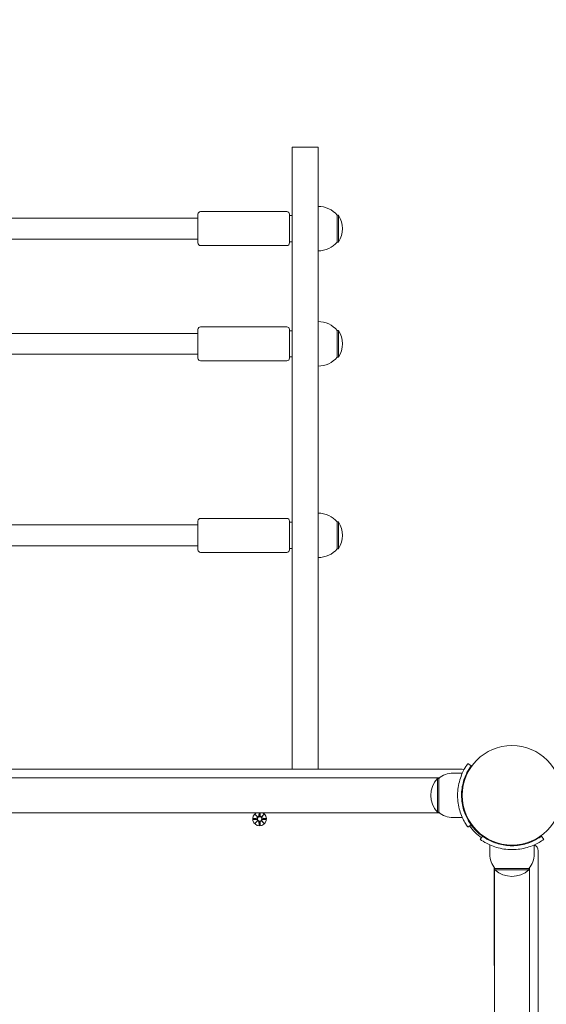
# Model space of a CAD drawing. Units: millimetres. Extents: x 741 to 18541, y 507 to 15307.
# Drawn here: x 9968 to 10370, y 5312 to 6065 of the extents above; entities that cross this region are included whole.
import ezdxf

# ---------------------------------------------------------------- set-up
doc = ezdxf.new("R2010")
doc.units = ezdxf.units.MM
doc.layers.add('Widoczne (ISO)', color=7, linetype='Continuous', lineweight=15)
doc.layers.add('wymiary 100', color=5, linetype='Continuous')
doc.layers.add('wymiary 100 strefy', color=5, linetype='Continuous')
doc.styles.get("Standard").update_dxf_attribs({"font": 'arial.ttf'})
doc.dimstyles.new('FK_rzuty 100_m$0', dxfattribs={"dimscale": 100, "dimtxt": 2.5, "dimasz": 2.5, "dimexe": 1.25, "dimexo": 0.625, "dimtad": 1, "dimlfac": 0.001, "dimrnd": 0.01, "dimzin": 1, "dimdsep": 46, "dimtxsty": 'Standard', "dimblk": 'OBLIQUE', "dimblk1": 'ARCHTICK', "dimblk2": 'OBLIQUE', "dimcen": 2.5, "dimadec": 0, "dimazin": 0, "dimtfac": 1, "dimtmove": 0, "dimatfit": 3, "dimfxl": 1, "dimarcsym": 0})
doc.dimstyles.new('FK_rzuty 100_STREFY', dxfattribs={"dimscale": 100, "dimtxt": 4, "dimasz": 2.5, "dimexe": 1.25, "dimexo": 0.625, "dimgap": 1, "dimtad": 1, "dimdec": 1, "dimlfac": 0.001, "dimrnd": 0.01, "dimzin": 1, "dimdsep": 46, "dimtxsty": 'Standard', "dimblk": 'OBLIQUE', "dimcen": 2.5, "dimadec": 0, "dimazin": 0, "dimtfac": 1, "dimtdec": 1, "dimtmove": 0, "dimatfit": 3, "dimfxl": 1, "dimarcsym": 0})

# ---------------------------------------------------------------- blocks, each defined once
blk = doc.blocks.new('_Oblique')
at = {"color": 0, "linetype": 'ByBlock', "lineweight": -2}
blk.add_line((-0.5, -0.5), (0.5, 0.5), dxfattribs=at)
blk = doc.blocks.new('*D8')
at = {"layer": 'Defpoints', "color": 0, "transparency": 16777216}
for p in [(15867.12, 10742.82), (15867.12, 7227.31), (4474.05, 5403.83)]:
    blk.add_point(p, dxfattribs=at)
at = {"layer": 'wymiary 100 strefy', "color": 0, "lineweight": -2, "transparency": 16777216}
for p, q in [((4474.05, 5466.33), (4474.05, 10867.82)), ((15867.12, 7289.81), (15867.12, 10867.82)), ((4474.05, 10742.82), (15867.12, 10742.82))]:
    blk.add_line(p, q, dxfattribs=at)
at = {"layer": 'wymiary 100 strefy', "color": 0, "lineweight": -2, "transparency": 16777216, "xscale": 200, "yscale": 200, "zscale": 200, "rotation": 180}
blk.add_blockref('_Oblique', (4474.05, 10742.82), dxfattribs=at)
at = {"layer": 'wymiary 100 strefy', "color": 0, "lineweight": -2, "transparency": 16777216, "xscale": 200, "yscale": 200, "zscale": 200}
blk.add_blockref('_Oblique', (15867.12, 10742.82), dxfattribs=at)
at = {"layer": 'wymiary 100 strefy', "color": 0, "transparency": 16777216, "insert": (10170.58, 10996), "char_height": 300, "attachment_point": 5}
blk.add_mtext('11.40 m', dxfattribs=at)
blk = doc.blocks.new('*D9')
at = {"layer": 'Defpoints', "color": 0, "transparency": 16777216}
for p in [(14412.08, 9825.09), (14412.08, 7083.63), (6345.88, 5326.18)]:
    blk.add_point(p, dxfattribs=at)
at = {"layer": 'wymiary 100', "color": 0, "linetype": 'ByBlock', "lineweight": -2, "transparency": 16777216}
for p, q in [((6345.88, 5388.68), (6345.88, 9950.09)), ((14412.08, 7146.13), (14412.08, 9950.09)), ((6345.88, 9825.09), (14412.08, 9825.09))]:
    blk.add_line(p, q, dxfattribs=at)
at = {"layer": 'wymiary 100', "color": 0, "lineweight": -2, "transparency": 16777216, "xscale": 250, "yscale": 250, "zscale": 250, "rotation": 180}
blk.add_blockref('_Oblique', (6345.88, 9825.09), dxfattribs=at)
at = {"layer": 'wymiary 100', "color": 0, "lineweight": -2, "transparency": 16777216, "xscale": 250, "yscale": 250, "zscale": 250}
blk.add_blockref('_Oblique', (14412.08, 9825.09), dxfattribs=at)
at = {"layer": 'wymiary 100', "color": 0, "transparency": 16777216, "insert": (10378.98, 10015.23), "char_height": 250, "attachment_point": 5}
blk.add_mtext('8.07', dxfattribs=at)
blk = doc.blocks.new('_ArchTick')
at = {"color": 0, "linetype": 'ByBlock', "const_width": 0.15}
blk.add_lwpolyline([(-0.5, -0.5), (0.5, 0.5)], dxfattribs=at)
blk = doc.blocks.new('*D10')
at = {"layer": 'Defpoints', "color": 0, "transparency": 16777216}
for p in [(12419.01, 8983.63), (3025.77, 1836.89), (9135.03, 1836.89)]:
    blk.add_point(p, dxfattribs=at)
at = {"layer": 'wymiary 100 strefy', "color": 0, "lineweight": -2, "transparency": 16777216}
for p, q in [((12356.51, 8983.63), (2900.77, 8983.63)), ((3025.77, 8983.63), (3025.77, 1836.89)), ((9072.53, 1836.89), (2900.77, 1836.89))]:
    blk.add_line(p, q, dxfattribs=at)
at = {"layer": 'wymiary 100 strefy', "color": 0, "lineweight": -2, "transparency": 16777216, "xscale": 200, "yscale": 200, "zscale": 200}
for p, rotation in [((3025.77, 8983.63), 90), ((3025.77, 1836.89), 270)]:
    blk.add_blockref('_Oblique', p, dxfattribs=dict(at, rotation=rotation))
at = {"layer": 'wymiary 100 strefy', "color": 0, "transparency": 16777216, "insert": (2772.59, 5410.26), "char_height": 300, "attachment_point": 5, "rotation": 90}
blk.add_mtext('7.10 m', dxfattribs=at)
blk = doc.blocks.new('*D11')
at = {"layer": 'Defpoints', "color": 0, "transparency": 16777216}
for p in [(11956.03, 7121.68), (3796.81, 3332.01), (8820.03, 3332.01)]:
    blk.add_point(p, dxfattribs=at)
at = {"layer": 'wymiary 100', "color": 0, "linetype": 'ByBlock', "lineweight": -2, "transparency": 16777216}
for p, q in [((11893.53, 7121.68), (3671.81, 7121.68)), ((3796.81, 7121.68), (3796.81, 3332.01)), ((8757.53, 3332.01), (3671.81, 3332.01))]:
    blk.add_line(p, q, dxfattribs=at)
at = {"layer": 'wymiary 100', "color": 0, "lineweight": -2, "transparency": 16777216, "xscale": 250, "yscale": 250, "zscale": 250}
for p, rotation in [((3796.81, 7121.68), 90), ((3796.81, 3332.01), 270)]:
    blk.add_blockref('_Oblique', p, dxfattribs=dict(at, rotation=rotation))
at = {"layer": 'wymiary 100', "color": 0, "transparency": 16777216, "insert": (3606.58, 5226.84), "char_height": 250, "attachment_point": 5, "rotation": 90}
blk.add_mtext('3.79', dxfattribs=at)

msp = doc.modelspace()

# ---------------------------------------------------------------- linework, layer by layer
at = {"layer": 'Widoczne (ISO)'}
for p, q in [((10175.904, 5967.652), (10195.904, 5967.652)), ((10175.904, 5491.631), (10175.904, 5967.652)), ((10195.904, 5491.631), (10195.904, 5967.652)), ((10103.904, 5894.432), (10103.904, 5916.432)), ((10105.904, 5918.432), (10171.904, 5918.432)), ((10173.904, 5916.432), (10173.904, 5894.432)), ((9874.923, 5913.432), (10103.904, 5913.432)), ((10175.904, 5915.432), (10173.904, 5915.432)), ((10210.404, 5895.182), (10210.404, 5915.682)), ((10210.404, 5915.682), (10211.404, 5915.682)), ((10211.404, 5895.182), (10211.404, 5915.682)), ((9879.904, 5897.432), (10103.904, 5897.432)), ((10175.904, 5895.432), (10173.904, 5895.432)), ((10210.404, 5895.182), (10211.404, 5895.182)), ((10105.904, 5892.432), (10171.904, 5892.432)), ((10103.904, 5806.262), (10103.904, 5828.262)), ((10105.904, 5830.262), (10171.904, 5830.262)), ((10173.904, 5828.262), (10173.904, 5806.262)), ((10175.904, 5827.262), (10173.904, 5827.262)), ((10210.404, 5807.012), (10210.404, 5827.512)), ((10210.404, 5827.512), (10211.404, 5827.512)), ((10211.404, 5807.012), (10211.404, 5827.512)), ((9875.891, 5825.262), (10103.904, 5825.262)), ((9880.703, 5809.262), (10103.904, 5809.262)), ((10105.904, 5804.262), (10171.904, 5804.262)), ((10175.904, 5807.262), (10173.904, 5807.262)), ((10210.404, 5807.012), (10211.404, 5807.012)), ((10105.904, 5683.621), (10171.904, 5683.621)), ((9875.896, 5678.621), (10103.904, 5678.621)), ((10103.904, 5659.621), (10103.904, 5681.621)), ((10173.904, 5681.621), (10173.904, 5659.621)), ((10175.904, 5680.621), (10173.904, 5680.621)), ((10210.404, 5660.371), (10210.404, 5680.871)), ((10210.404, 5680.871), (10211.404, 5680.871)), ((10211.404, 5660.371), (10211.404, 5680.871)), ((9880.626, 5662.621), (10103.904, 5662.621)), ((10175.904, 5660.621), (10173.904, 5660.621)), ((10210.404, 5660.371), (10211.404, 5660.371)), ((10105.904, 5657.621), (10171.904, 5657.621)), ((10310.313, 5495.915), (10312.747, 5494.162)), ((10306.08, 5491.631), (9615.487, 5491.631)), ((10299.027, 5488.631), (10306.114, 5488.631)), ((10214.366, 5485.081), (9668.688, 5485.081)), ((10214.175, 5485.063), (10216.879, 5485.063)), ((10288.653, 5485.131), (10215.527, 5485.131)), ((10288.587, 5485.081), (10216.688, 5485.081)), ((10287.027, 5484.631), (10287.027, 5458.631)), ((10288.027, 5484.631), (10287.027, 5484.631)), ((10288.027, 5458.631), (10288.027, 5484.631)), ((10305.685, 5475.631), (10306.188, 5475.631)), ((10305.685, 5467.631), (10306.188, 5467.631)), ((10214.366, 5458.181), (9668.688, 5458.181)), ((10147.668, 5456.99), (10149.495, 5455.263)), ((10147.668, 5456.99), (10149.303, 5455.355)), ((10149.395, 5455.163), (10147.668, 5456.99)), ((10150.648, 5458.181), (10150.542, 5455.956)), ((10151.406, 5458.181), (10151.512, 5455.956)), ((10152.559, 5455.263), (10154.386, 5456.99)), ((10154.386, 5456.99), (10152.659, 5455.163)), ((10154.386, 5456.99), (10152.751, 5455.355)), ((10216.879, 5458.199), (10214.175, 5458.199)), ((10215.527, 5458.131), (10288.653, 5458.131)), ((10288.587, 5458.181), (10216.688, 5458.181)), ((10288.027, 5458.631), (10287.027, 5458.631)), ((10146.265, 5454), (10148.702, 5454.116)), ((10146.265, 5453.262), (10148.702, 5453.146)), ((10147.668, 5450.272), (10149.395, 5452.099)), ((10149.495, 5451.999), (10147.668, 5450.272)), ((10147.668, 5450.272), (10149.303, 5451.907)), ((10149.303, 5455.355), (10149.473, 5455.185)), ((10149.303, 5451.907), (10149.473, 5452.077)), ((10150.658, 5448.869), (10150.542, 5451.306)), ((10151.396, 5448.869), (10151.512, 5451.306)), ((10154.386, 5450.272), (10152.559, 5451.999)), ((10152.751, 5455.355), (10152.581, 5455.185)), ((10152.751, 5451.907), (10152.581, 5452.077)), ((10152.659, 5452.099), (10154.386, 5450.272)), ((10154.386, 5450.272), (10152.751, 5451.907)), ((10155.789, 5454), (10153.352, 5454.116)), ((10155.789, 5453.262), (10153.352, 5453.146)), ((10299.027, 5454.631), (10306.114, 5454.631)), ((10312.747, 5449.1), (10310.313, 5447.346)), ((10314.087, 5447.348), (10314.442, 5447.703)), ((10319.744, 5441.691), (10320.099, 5442.046)), ((10319.743, 5437.916), (10321.496, 5440.351)), ((10366.558, 5440.351), (10368.311, 5437.916)), ((10327.027, 5426.631), (10327.027, 5433.718)), ((10361.027, 5426.631), (10361.027, 5433.718)), ((10364.027, 4708.057), (10364.027, 5429.205)), ((10330.527, 5416.257), (10330.527, 5342.131)), ((10330.577, 5343.292), (10330.577, 5416.191)), ((10357.027, 5415.631), (10331.027, 5415.631)), ((10331.027, 5415.631), (10331.027, 5414.631)), ((10331.027, 5414.631), (10357.027, 5414.631)), ((10357.027, 5415.631), (10357.027, 5414.631)), ((10357.477, 5343.292), (10357.477, 5416.191)), ((10357.527, 5342.131), (10357.527, 5416.257)), ((10330.577, 4795.292), (10330.577, 5340.97)), ((10330.595, 5340.779), (10330.595, 5343.482)), ((10357.459, 5343.482), (10357.459, 5340.779)), ((10357.477, 4795.292), (10357.477, 5340.97))]:
    msp.add_line(p, q, dxfattribs=at)
for centre, radius in [((10344.027, 5471.631), 38.05), ((10151.027, 5453.631), 1.676)]:
    msp.add_circle(centre, radius, dxfattribs=at)
for centre, radius, start, end in [((10105.904, 5916.432), 2, 90, 180), ((10171.904, 5916.432), 2, 0, 90), ((10195.904, 5903.483), 18.949, 40.07442, 90), ((10195.394, 5905.432), 19.01, 327.372295, 32.627705), ((10105.904, 5894.432), 2, 180, 270), ((10171.904, 5894.432), 2, 270, 0), ((10195.904, 5907.381), 18.949, 270, 319.92558), ((10195.904, 5815.313), 18.949, 40.07442, 90), ((10105.904, 5828.262), 2, 90, 180), ((10171.904, 5828.262), 2, 0, 90), ((10195.394, 5817.262), 19.01, 327.372295, 32.627705), ((10105.904, 5806.262), 2, 180, 270), ((10171.904, 5806.262), 2, 270, 0), ((10195.904, 5819.211), 18.949, 270, 319.92558), ((10105.904, 5681.621), 2, 90, 180), ((10171.904, 5681.621), 2, 0, 90), ((10195.904, 5668.672), 18.949, 40.07442, 90), ((10195.394, 5670.621), 19.01, 327.372295, 32.627705), ((10195.904, 5672.57), 18.949, 270, 319.92558), ((10105.904, 5659.621), 2, 180, 270), ((10171.904, 5659.621), 2, 270, 0), ((10299.027, 5471.506), 17.125, 90, 129.966213), ((10306.08, 5489.631), 2, 50.287282, 90), ((10215.527, 5471.631), 13.5, 84.254106, 95.745894), ((10301.427, 5471.631), 19.4, 137.924978, 222.075022), ((10151.027, 5453.631), 5.25, 119.926435, 60.073565), ((10215.527, 5471.631), 13.5, 264.254106, 275.745894), ((10299.027, 5471.756), 17.125, 230.033787, 270), ((10148.665, 5454.893), 0.778, 272.726537, 20.303131), ((10148.665, 5452.369), 0.778, 339.696869, 87.273463), ((10149.765, 5455.993), 0.778, 249.696869, 357.273463), ((10149.765, 5451.269), 0.778, 2.726537, 110.303131), ((10152.289, 5455.993), 0.778, 182.726537, 290.303131), ((10152.289, 5451.269), 0.778, 69.696869, 177.273463), ((10153.389, 5454.893), 0.778, 159.696869, 267.273463), ((10153.389, 5452.369), 0.778, 92.726537, 200.303131), ((10344.027, 5471.631), 38.55, 215.765156, 234.234844), ((10344.027, 5471.631), 40, 215.765156, 234.234844), ((10344.152, 5426.631), 17.125, 180, 219.966213), ((10343.902, 5426.631), 17.125, 320.033787, 0), ((10359.027, 5429.205), 5, 0, 65.451903), ((10344.027, 5429.031), 19.4, 227.924978, 312.075022), ((10344.027, 5342.131), 13.5, 174.254106, 185.745894), ((10344.027, 5342.131), 13.5, 354.254106, 5.745894)]:
    msp.add_arc(centre, radius, start, end, dxfattribs=at)
for centre, major_axis, start_param, end_param in [((10149.694, 5455.917), (0.471, 0.498), 3.293586, 3.6085399), ((10148.74, 5454.964), (0.498, 0.471), 5.816238, 6.131192), ((10148.74, 5452.298), (-0.498, 0.471), 3.293586, 3.6085399), ((10149.694, 5451.344), (-0.471, 0.498), 5.816238, 6.131192), ((10152.36, 5455.917), (0.471, -0.498), 5.816238, 6.131192), ((10152.36, 5451.344), (-0.471, -0.498), 3.293586, 3.6085399), ((10153.314, 5454.964), (0.498, -0.471), 3.293586, 3.6085399), ((10153.314, 5452.298), (-0.498, -0.471), 5.816238, 6.131192)]:
    msp.add_ellipse(centre, major_axis=major_axis, ratio=0.9884519, start_param=start_param, end_param=end_param, dxfattribs=at)
for points, knots in [([(10302.477, 5471.631), (10302.477, 5475.762), (10303.138, 5479.877), (10304.177, 5483.395), (10305.298, 5487.191), (10306.817, 5490.278), (10308.032, 5492.386), (10309.22, 5494.445), (10310.085, 5495.599), (10310.272, 5495.859), (10310.299, 5495.896), (10310.313, 5495.915), (10310.313, 5495.915)], [1.5707963, 1.5707963, 1.5707963, 1.5707963, 2.0486293, 2.0486293, 2.0486293, 2.5642144, 2.5642144, 2.5642144, 3.0680972, 3.0680972, 3.0680972, 3.1415927, 3.1415927, 3.1415927, 3.1415927]), ([(10312.747, 5494.162), (10312.747, 5494.162), (10312.05, 5493.265), (10310.963, 5491.451), (10309.881, 5489.648), (10308.447, 5486.908), (10307.334, 5483.45), (10306.331, 5480.338), (10305.62, 5476.653), (10305.497, 5472.886), (10305.484, 5472.468), (10305.477, 5472.05), (10305.477, 5471.631)], [-3.1415927, -3.1415927, -3.1415927, -3.1415927, -2.6161675, -2.6161675, -2.6161675, -2.0934819, -2.0934819, -2.0934819, -1.6229987, -1.6229987, -1.6229987, -1.5707963, -1.5707963, -1.5707963, -1.5707963]), ([(10310.313, 5447.346), (10310.313, 5447.346), (10309.589, 5448.28), (10308.451, 5450.165), (10307.289, 5452.092), (10305.727, 5455.046), (10304.51, 5458.793), (10303.441, 5462.083), (10302.67, 5465.975), (10302.51, 5469.967), (10302.488, 5470.521), (10302.477, 5471.076), (10302.477, 5471.631)], [0, 0, 0, 0, 0.5161475, 0.5161475, 0.5161475, 1.0434719, 1.0434719, 1.0434719, 1.506578, 1.506578, 1.506578, 1.5707963, 1.5707963, 1.5707963, 1.5707963]), ([(10305.477, 5471.631), (10305.477, 5467.737), (10306.112, 5463.859), (10307.101, 5460.56), (10308.21, 5456.859), (10309.72, 5453.905), (10310.867, 5451.971), (10311.944, 5450.155), (10312.67, 5449.206), (10312.741, 5449.108), (10312.745, 5449.103), (10312.747, 5449.1), (10312.747, 5449.1)], [-1.5707963, -1.5707963, -1.5707963, -1.5707963, -1.0853225, -1.0853225, -1.0853225, -0.5406954, -0.5406954, -0.5406954, -0.0293753, -0.0293753, -0.0293753, 0, 0, 0, 0]), ([(10149.473, 5455.185), (10149.499, 5455.118), (10149.517, 5455.049), (10149.535, 5454.902), (10149.534, 5454.814), (10149.503, 5454.64), (10149.473, 5454.555), (10149.395, 5454.409), (10149.341, 5454.336), (10149.214, 5454.214), (10149.141, 5454.164), (10148.992, 5454.09), (10148.904, 5454.061), (10148.778, 5454.043), (10148.742, 5454.04), (10148.706, 5454.04)], [0.35132318, 0.35132318, 0.35132318, 0.35132318, 0.3724042, 0.3724042, 0.39734458, 0.39734458, 0.42228496, 0.42228496, 0.44722534, 0.44722534, 0.47216572, 0.47216572, 0.49895846, 0.49895846, 0.50970688, 0.50970688, 0.50970688, 0.50970688]), ([(10148.706, 5453.222), (10148.742, 5453.222), (10148.778, 5453.219), (10148.904, 5453.2), (10148.992, 5453.172), (10149.141, 5453.098), (10149.214, 5453.048), (10149.341, 5452.925), (10149.395, 5452.853), (10149.473, 5452.706), (10149.503, 5452.622), (10149.534, 5452.448), (10149.535, 5452.36), (10149.517, 5452.213), (10149.499, 5452.143), (10149.473, 5452.077)], [0.33486304, 0.33486304, 0.33486304, 0.33486304, 0.34561146, 0.34561146, 0.3724042, 0.3724042, 0.39734458, 0.39734458, 0.42228496, 0.42228496, 0.44722534, 0.44722534, 0.47216572, 0.47216572, 0.49324674, 0.49324674, 0.49324674, 0.49324674]), ([(10150.618, 5455.952), (10150.618, 5455.916), (10150.615, 5455.88), (10150.596, 5455.754), (10150.568, 5455.665), (10150.494, 5455.517), (10150.444, 5455.444), (10150.322, 5455.317), (10150.249, 5455.263), (10150.103, 5455.185), (10150.018, 5455.155), (10149.844, 5455.123), (10149.756, 5455.122), (10149.609, 5455.141), (10149.54, 5455.159), (10149.473, 5455.185)], [0.33486304, 0.33486304, 0.33486304, 0.33486304, 0.34561146, 0.34561146, 0.3724042, 0.3724042, 0.39734458, 0.39734458, 0.42228496, 0.42228496, 0.44722534, 0.44722534, 0.47216572, 0.47216572, 0.49324674, 0.49324674, 0.49324674, 0.49324674]), ([(10149.473, 5452.077), (10149.54, 5452.103), (10149.609, 5452.121), (10149.756, 5452.139), (10149.844, 5452.138), (10150.018, 5452.107), (10150.103, 5452.077), (10150.249, 5451.999), (10150.322, 5451.945), (10150.444, 5451.818), (10150.494, 5451.745), (10150.568, 5451.596), (10150.596, 5451.508), (10150.615, 5451.382), (10150.618, 5451.346), (10150.618, 5451.31)], [0.35132318, 0.35132318, 0.35132318, 0.35132318, 0.3724042, 0.3724042, 0.39734458, 0.39734458, 0.42228496, 0.42228496, 0.44722534, 0.44722534, 0.47216572, 0.47216572, 0.49895846, 0.49895846, 0.50970688, 0.50970688, 0.50970688, 0.50970688]), ([(10152.581, 5455.185), (10152.514, 5455.159), (10152.445, 5455.141), (10152.298, 5455.122), (10152.21, 5455.123), (10152.036, 5455.155), (10151.951, 5455.185), (10151.805, 5455.263), (10151.732, 5455.317), (10151.61, 5455.444), (10151.56, 5455.517), (10151.486, 5455.665), (10151.458, 5455.754), (10151.439, 5455.88), (10151.436, 5455.916), (10151.436, 5455.952)], [0.35132318, 0.35132318, 0.35132318, 0.35132318, 0.3724042, 0.3724042, 0.39734458, 0.39734458, 0.42228496, 0.42228496, 0.44722534, 0.44722534, 0.47216572, 0.47216572, 0.49895846, 0.49895846, 0.50970688, 0.50970688, 0.50970688, 0.50970688]), ([(10151.436, 5451.31), (10151.436, 5451.346), (10151.439, 5451.382), (10151.458, 5451.508), (10151.486, 5451.596), (10151.56, 5451.745), (10151.61, 5451.818), (10151.732, 5451.945), (10151.805, 5451.999), (10151.951, 5452.077), (10152.036, 5452.107), (10152.21, 5452.138), (10152.298, 5452.139), (10152.445, 5452.121), (10152.514, 5452.103), (10152.581, 5452.077)], [0.33486304, 0.33486304, 0.33486304, 0.33486304, 0.34561146, 0.34561146, 0.3724042, 0.3724042, 0.39734458, 0.39734458, 0.42228496, 0.42228496, 0.44722534, 0.44722534, 0.47216572, 0.47216572, 0.49324674, 0.49324674, 0.49324674, 0.49324674]), ([(10153.348, 5454.04), (10153.312, 5454.04), (10153.276, 5454.043), (10153.15, 5454.061), (10153.062, 5454.09), (10152.913, 5454.164), (10152.84, 5454.214), (10152.713, 5454.336), (10152.659, 5454.409), (10152.581, 5454.555), (10152.551, 5454.64), (10152.52, 5454.814), (10152.519, 5454.902), (10152.537, 5455.049), (10152.555, 5455.118), (10152.581, 5455.185)], [0.33486304, 0.33486304, 0.33486304, 0.33486304, 0.34561146, 0.34561146, 0.3724042, 0.3724042, 0.39734458, 0.39734458, 0.42228496, 0.42228496, 0.44722534, 0.44722534, 0.47216572, 0.47216572, 0.49324674, 0.49324674, 0.49324674, 0.49324674]), ([(10152.581, 5452.077), (10152.555, 5452.143), (10152.537, 5452.213), (10152.519, 5452.36), (10152.52, 5452.448), (10152.551, 5452.622), (10152.581, 5452.706), (10152.659, 5452.853), (10152.713, 5452.925), (10152.84, 5453.048), (10152.913, 5453.098), (10153.062, 5453.172), (10153.15, 5453.2), (10153.276, 5453.219), (10153.312, 5453.222), (10153.348, 5453.222)], [0.35132318, 0.35132318, 0.35132318, 0.35132318, 0.3724042, 0.3724042, 0.39734458, 0.39734458, 0.42228496, 0.42228496, 0.44722534, 0.44722534, 0.47216572, 0.47216572, 0.49895846, 0.49895846, 0.50970688, 0.50970688, 0.50970688, 0.50970688]), ([(10344.027, 5430.081), (10339.896, 5430.081), (10335.781, 5430.742), (10332.263, 5431.781), (10328.467, 5432.902), (10325.38, 5434.42), (10323.272, 5435.636), (10321.213, 5436.824), (10320.059, 5437.689), (10319.799, 5437.876), (10319.761, 5437.903), (10319.743, 5437.916), (10319.743, 5437.916)], [1.5707963, 1.5707963, 1.5707963, 1.5707963, 2.0486293, 2.0486293, 2.0486293, 2.5642144, 2.5642144, 2.5642144, 3.0680972, 3.0680972, 3.0680972, 3.1415927, 3.1415927, 3.1415927, 3.1415927]), ([(10321.496, 5440.351), (10321.496, 5440.351), (10322.393, 5439.654), (10324.206, 5438.567), (10326.01, 5437.485), (10328.75, 5436.051), (10332.208, 5434.938), (10335.32, 5433.935), (10339.005, 5433.224), (10342.772, 5433.101), (10343.19, 5433.088), (10343.608, 5433.081), (10344.027, 5433.081)], [-3.1415927, -3.1415927, -3.1415927, -3.1415927, -2.6161675, -2.6161675, -2.6161675, -2.0934819, -2.0934819, -2.0934819, -1.6229987, -1.6229987, -1.6229987, -1.5707963, -1.5707963, -1.5707963, -1.5707963]), ([(10344.027, 5433.081), (10347.921, 5433.081), (10351.799, 5433.716), (10355.098, 5434.705), (10358.799, 5435.814), (10361.753, 5437.324), (10363.687, 5438.471), (10365.503, 5439.548), (10366.452, 5440.274), (10366.55, 5440.345), (10366.555, 5440.349), (10366.558, 5440.351), (10366.558, 5440.351)], [-1.5707963, -1.5707963, -1.5707963, -1.5707963, -1.0853225, -1.0853225, -1.0853225, -0.5406954, -0.5406954, -0.5406954, -0.0293753, -0.0293753, -0.0293753, 0, 0, 0, 0]), ([(10368.311, 5437.916), (10368.311, 5437.916), (10367.378, 5437.193), (10365.493, 5436.055), (10363.566, 5434.893), (10360.612, 5433.331), (10356.865, 5432.114), (10353.575, 5431.045), (10349.683, 5430.274), (10345.691, 5430.114), (10345.137, 5430.092), (10344.582, 5430.081), (10344.027, 5430.081)], [0, 0, 0, 0, 0.5161475, 0.5161475, 0.5161475, 1.0434719, 1.0434719, 1.0434719, 1.506578, 1.506578, 1.506578, 1.5707963, 1.5707963, 1.5707963, 1.5707963])]:
    msp.add_open_spline(points, degree=3, knots=knots, dxfattribs=at)
for points, weights in [([(10150.654, 5458.181), (10150.631, 5456.71), (10150.618, 5455.952)], [1.01005927411, 1.09541569212, 1.06380331295]), ([(10151.436, 5455.952), (10151.423, 5456.71), (10151.4, 5458.181)], [1.06380331295, 1.09541569212, 1.01005927411]), ([(10148.706, 5454.04), (10147.912, 5454.027), (10146.316, 5454.001)], [1.06380331295, 1.09697588554, 1.0013490209]), ([(10146.316, 5453.261), (10147.912, 5453.235), (10148.706, 5453.222)], [1.0013490209, 1.09697588554, 1.06380331295]), ([(10150.618, 5451.31), (10150.631, 5450.516), (10150.657, 5448.92)], [1.06380331295, 1.09697588554, 1.0013490209]), ([(10151.397, 5448.92), (10151.423, 5450.516), (10151.436, 5451.31)], [1.0013490209, 1.09697588554, 1.06380331295]), ([(10155.738, 5454.001), (10154.142, 5454.027), (10153.348, 5454.04)], [1.0013490209, 1.09697588554, 1.06380331295]), ([(10153.348, 5453.222), (10154.142, 5453.235), (10155.738, 5453.261)], [1.06380331295, 1.09697588554, 1.0013490209])]:
    msp.add_rational_spline(points, weights, degree=2, dxfattribs=at)
for points in [[(10146.265, 5454), (10146.281, 5454), (10146.3, 5454.001), (10146.316, 5454.001)], [(10146.316, 5453.261), (10146.3, 5453.261), (10146.281, 5453.261), (10146.265, 5453.262)], [(10155.738, 5454.001), (10155.754, 5454.001), (10155.773, 5454), (10155.789, 5454)], [(10155.789, 5453.262), (10155.773, 5453.261), (10155.754, 5453.261), (10155.738, 5453.261)], [(10150.658, 5448.869), (10150.657, 5448.885), (10150.657, 5448.904), (10150.657, 5448.92)], [(10151.397, 5448.92), (10151.397, 5448.904), (10151.397, 5448.885), (10151.396, 5448.869)]]:
    msp.add_open_spline(points, degree=3, dxfattribs=at)

# ---------------------------------------------------------------- dimensions: what is measured, and where the dimension line sits
at = {"layer": 'wymiary 100'}
dim = msp.add_linear_dim(base=(14412.077, 9825.087), p1=(6345.877, 5326.181), p2=(14412.077, 7083.631), dimstyle='FK_rzuty 100_m$0', override={"dimarcsym": 1}, dxfattribs=at)
dim.commit()
dim.dimension.update_dxf_attribs({"geometry": '*D9', "text_midpoint": (10378.977, 10015.23)})
dim = msp.add_linear_dim(base=(3796.806, 3332.005), p1=(11956.027, 7121.681), p2=(8820.027, 3332.005), angle=90, dimstyle='FK_rzuty 100_m$0', override={"dimarcsym": 1}, dxfattribs=at)
dim.commit()
dim.dimension.update_dxf_attribs({"geometry": '*D11', "text_midpoint": (3606.577, 5226.843)})
at = {"layer": 'wymiary 100 strefy'}
dim = msp.add_linear_dim(base=(15867.12, 10742.824), p1=(4474.049, 5403.834), p2=(15867.12, 7227.307), dimstyle='FK_rzuty 100_STREFY', override={"dimtxt": 3, "dimasz": 2, "dimdec": 2, "dimrnd": 0.1, "dimpost": ' m'}, dxfattribs=at)
dim.commit()
dim.dimension.update_dxf_attribs({"geometry": '*D8', "text_midpoint": (10170.584, 10995.996)})
dim = msp.add_linear_dim(base=(3025.766, 1836.886), p1=(12419.009, 8983.631), p2=(9135.027, 1836.886), angle=90, dimstyle='FK_rzuty 100_STREFY', override={"dimtxt": 3, "dimasz": 2, "dimdec": 2, "dimrnd": 0.1, "dimpost": ' m'}, dxfattribs=at)
dim.commit()
dim.dimension.update_dxf_attribs({"geometry": '*D10', "text_midpoint": (2772.594, 5410.258)})

doc.saveas('drawing.dxf')
